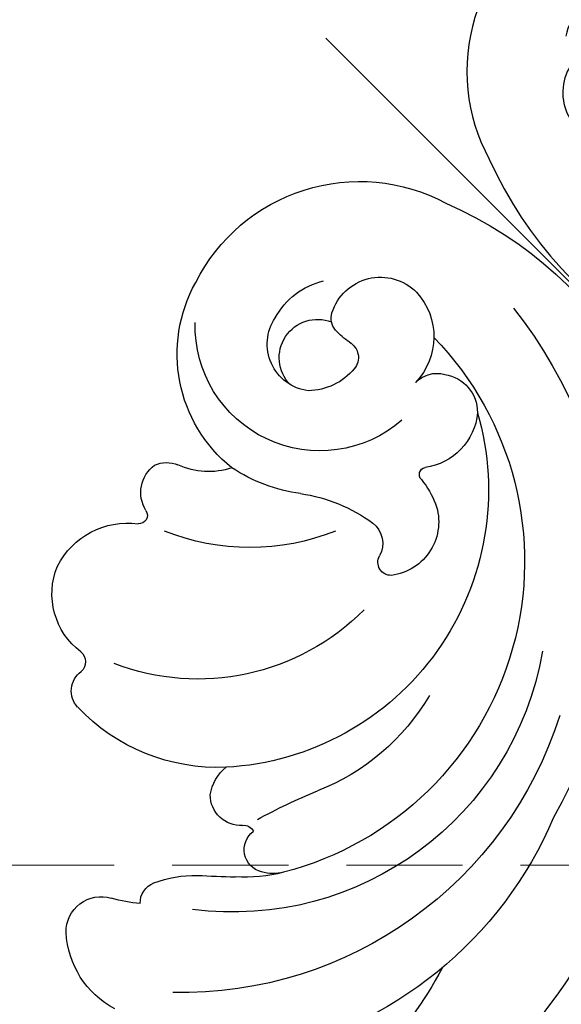
# Model space of a CAD drawing. Units: millimetres. Extents: x 73114 to 76894, y 75271 to 76162.
# Drawn here: x 74671 to 74689, y 75921 to 75954 of the extents above; entities that cross this region are included whole.
import ezdxf

# ---------------------------------------------------------------- set-up
doc = ezdxf.new("R2010")
doc.units = ezdxf.units.MM
doc.linetypes.add('HIDDEN', pattern=[9.525, 6.35, -3.175])
doc.linetypes.add('JIS_08_15', pattern=[17.25, 15, -0.75, 0.75, -0.75])
for name, color, linetype in [('A-04.尺寸標註', 4, 'Continuous'), ('H-06.木作(細線)', 8, 'Continuous'), ('H-08.木作(細線)', 8, 'Continuous'), ('IE-DIM', 3, 'Continuous'), ('文字', 4, 'Continuous')]:
    doc.layers.add(name, color=color, linetype=linetype)
doc.styles.add('CHINA', font='SIMPLEX.shx')
doc.styles.add('新細明體', font='PMingLiU.ttf')
doc.dimstyles.new('3', dxfattribs={"dimtxt": 7.5, "dimasz": 2.25, "dimexe": 1.5, "dimexo": 1.5, "dimgap": 0.9, "dimtad": 2, "dimdec": 0, "dimtxsty": '新細明體', "dimblk": 'ARCHTICK', "dimcen": 5, "dimclrd": 8, "dimclre": 8, "dimclrt": 4, "dimadec": 0, "dimazin": 0, "dimtfac": 1, "dimtdec": 0, "dimtix": 1, "dimtmove": 2, "dimatfit": 3, "dimldrblk": 'OPEN90', "dimfxl": 1.25, "dimlwd": 9, "dimlwe": 9, "dimarcsym": 0})
doc.dimstyles.new('DN-1', dxfattribs={"dimtxt": 2.6, "dimasz": 1, "dimexe": 1, "dimexo": 2, "dimgap": 0.5, "dimtad": 1, "dimdec": 0, "dimzin": 9, "dimdsep": 46, "dimtxsty": 'CHINA', "dimblk": 'ARCHTICK', "dimcen": 2, "dimdle": 1, "dimclrd": 5, "dimclre": 8, "dimclrt": 4, "dimadec": 1, "dimazin": 2, "dimtfac": 0.416667, "dimtdec": 0, "dimtix": 1, "dimtmove": 2, "dimatfit": 0, "dimldrblk": 'CCC', "dimfxl": 4, "dimfxlon": 1, "dimtzin": 0, "dimlwd": 25, "dimlwe": 25, "dimarcsym": 0})

# ---------------------------------------------------------------- blocks, each defined once
blk = doc.blocks.new('_ArchTick')
at = {"color": 0, "linetype": 'ByBlock', "const_width": 0.15}
blk.add_lwpolyline([(-0.5, -0.5), (0.5, 0.5)], dxfattribs=at)
blk = doc.blocks.new('*D31')
at = {"layer": 'A-04.尺寸標註', "color": 8, "linetype": 'HIDDEN', "lineweight": 9, "ltscale": 0.3, "transparency": 16777216}
for p, q in [((74641.59, 75784.636), (74641.59, 76025.587)), ((75127.332, 75946.466), (75127.332, 76025.587))]:
    blk.add_line(p, q, dxfattribs=at)
at = {"layer": 'A-04.尺寸標註', "color": 8, "lineweight": 9, "ltscale": 0.3, "transparency": 16777216}
blk.add_line((74641.59, 76024.087), (75127.332, 76024.087), dxfattribs=at)
at = {"layer": 'DEFPOINTS', "color": 0, "ltscale": 0.3, "transparency": 16777216}
for p in [(75127.332, 76024.087), (75127.332, 75944.966), (74641.59, 75783.136)]:
    blk.add_point(p, dxfattribs=at)
at = {"layer": 'A-04.尺寸標註', "color": 8, "lineweight": 9, "ltscale": 0.3, "transparency": 16777216, "xscale": 2.25, "yscale": 2.25, "zscale": 2.25, "rotation": 180}
blk.add_blockref('_ArchTick', (74641.59, 76024.087), dxfattribs=at)
at = {"layer": 'A-04.尺寸標註', "color": 8, "lineweight": 9, "ltscale": 0.3, "transparency": 16777216, "xscale": 2.25, "yscale": 2.25, "zscale": 2.25}
blk.add_blockref('_ArchTick', (75127.332, 76024.087), dxfattribs=at)
at = {"layer": 'A-04.尺寸標註', "color": 4, "ltscale": 0.3, "transparency": 16777216, "insert": (74884.461, 76029.211), "char_height": 7.5, "attachment_point": 5, "style": '新細明體'}
blk.add_mtext('486', dxfattribs=at)
blk = doc.blocks.new('_Open90')
at = {"color": 0, "linetype": 'ByBlock', "lineweight": -2}
for p, q in [((-0.5, 0.5), (0, 0)), ((0, 0), (-1, 0)), ((0, 0), (-0.5, -0.5))]:
    blk.add_line(p, q, dxfattribs=at)
blk = doc.blocks.new('SE-21005L-d')
at = {"layer": 'H-08.木作(細線)'}
for centre, radius, start, end in [((12.108, -18.701), 23.944, 68.2084, 102.9585), ((16.237, -9.233), 13.623, 357.7502, 69.551), ((12.613, -10.955), 13.228, 87.1352, 142.6971), ((14.181, -12.721), 15.005, 25.5418, 93.4667), ((7.592, -11.432), 12.565, 91.657, 125.187), ((14.474, -11.943), 13.051, 81.6175, 155.1544), ((15.14, -10.367), 10.311, 73.7588, 161.4027), ((15.797, -11.764), 10.542, 19.8526, 139.5472), ((15.689, -10.588), 7.448, 94.6254, 132.4826), ((18.001, -12.566), 9.111, 47.7998, 150.8645), ((11.687, -8.255), 5.139, 139.5876, 157.4094), ((8.829, -5.815), 1.381, 139.8057, 170.1527), ((-0.757, 7.52), 17.014, 304.7799, 312.1453), ((19.566, -6.979), 1.77, 44.5449, 146.9795), ((8.205, -5.734), 0.753, 168.0421, 297.1047), ((18.449, -7.884), 3.204, 25.5306, 42.0625), ((23.408, -7.667), 1.984, 68.9349, 146.5978), ((23.573, -6.955), 1.264, 342.5967, 64.3092), ((18.463, -6.215), 0.43, 152.1529, 273.1583), ((-382.904, 165.222), 425.903, 336.08685, 336.25418), ((8.286, -6.619), 0.339, 326.1041, 39.3834), ((19.145, -13.602), 7.683, 108.755, 174.9675), ((18.523, -7.498), 0.855, 12.4104, 92.4684), ((21.566, -6.427), 0.238, 198.5507, 321.5281), ((9.436, -7.301), 0.999, 150.4223, 244.4055), ((3.06, -5.878), 3.715, 312.9526, 335.4966), ((14.092, -8.252), 5.349, 342.3582, 10.0871), ((23.824, -7.152), 0.972, 287.8922, 349.2573), ((4.319, -7.844), 3.002, 181.8889, 241.1277), ((24.407, -11.71), 4.093, 112.8484, 245.6323), ((24.784, -10.139), 2.165, 21.4159, 107.7661), ((9.433, -6.858), 1.41, 252.3157, 295.6499), ((15.619, -11.149), 6.341, 151.5612, 200.5337), ((23.659, -13.899), 7.555, 132.1803, 175.8202), ((9.774, -10.59), 5.333, 159.2475, 169.6416), ((5.118, -8.098), 0.688, 241.2444, 313.4445), ((25.221, -9.894), 1.67, 261.4397, 19.0673), ((3.394, -9.451), 1.149, 242.8328, 350.9672), ((24.315, -11.571), 5.4, 161.6663, 187.4213), ((23.839, -9.985), 6.015, 270.6718, 2.0706), ((24.124, -12.032), 2.009, 103.8562, 153.1235), ((23.783, -10.641), 0.576, 3.6112, 104.0083), ((26.794, -10.262), 2.46, 187.9983, 202.1554), ((23.796, -11.617), 1.544, 161.4029, 278.0135), ((25.059, -10.962), 0.59, 202.7184, 261.4849), ((23.443, -11.325), 1.258, 199.5076, 355.3327), ((20.662, -13.949), 2.392, 135.3576, 178.8479), ((23.637, -11.214), 4.794, 192.7136, 273.2604), ((23.921, -10.741), 2.406, 272.153, 321.1431), ((10.411, -13.094), 0.782, 200.9728, 298.6368), ((10.943, -14.175), 0.424, 13.2977, 111.6553), ((13.706, -13.609), 2.396, 191.2583, 266.1677), ((16.222, -14.328), 0.279, 30.1455, 159.6159), ((17.413, -13.595), 1.119, 211.9844, 297.5373), ((17.296, -13.845), 0.976, 310.496, 356.6888), ((13.506, -13.413), 2.587, 270.8893, 341.5745)]:
    blk.add_arc(centre, radius, start, end, dxfattribs=at)
blk = doc.blocks.new('CCC')
at = {"layer": 'IE-DIM', "color": 4, "linetype": 'Continuous', "const_width": 0.432}
blk.add_lwpolyline([(-1.763, 1.611), (-0.837, 0.007), (-1.763, -1.597)], dxfattribs=at)

msp = doc.modelspace()

# ---------------------------------------------------------------- linework, layer by layer
at = {"layer": 'H-06.木作(細線)', "color": 3, "linetype": 'JIS_08_15', "ltscale": 4.8}
msp.add_lwpolyline([(74848.968, 75785.143), (74616.942, 76017.169)], dxfattribs=at)

# ---------------------------------------------------------------- block references
at = {"rotation": 206.5745582237217}
msp.add_blockref('SE-21005L-d', (74717.392, 75953.798), dxfattribs=at)
at = {"xscale": -1, "rotation": 244.0004017342449}
msp.add_blockref('SE-21005L-d', (74680.593, 75916.628), dxfattribs=at)

# ---------------------------------------------------------------- dimensions: what is measured, and where the dimension line sits
at = {"layer": 'A-04.尺寸標註', "color": 8, "ltscale": 0.3}
dim = msp.add_linear_dim(base=(75127.332, 76024.087), p1=(74641.59, 75783.136), p2=(75127.332, 75944.966), dimstyle='3', dxfattribs=at)
dim.commit()
dim.dimension.update_dxf_attribs({"geometry": '*D31', "text_midpoint": (74884.461, 76029.211)})

# ---------------------------------------------------------------- leaders
at = {"layer": '文字', "color": 4, "linetype": 'HIDDEN', "ltscale": 0.6}
msp.add_leader([(74696.878, 75926.006), (74617.949, 75926.006), (74601.581, 75926.006)], dimstyle='DN-1', override={"dimasz": 2.4, "dimtad": 0, "dimclrd": 8, "dimlwd": 15}, dxfattribs=at)

doc.saveas('drawing.dxf')
